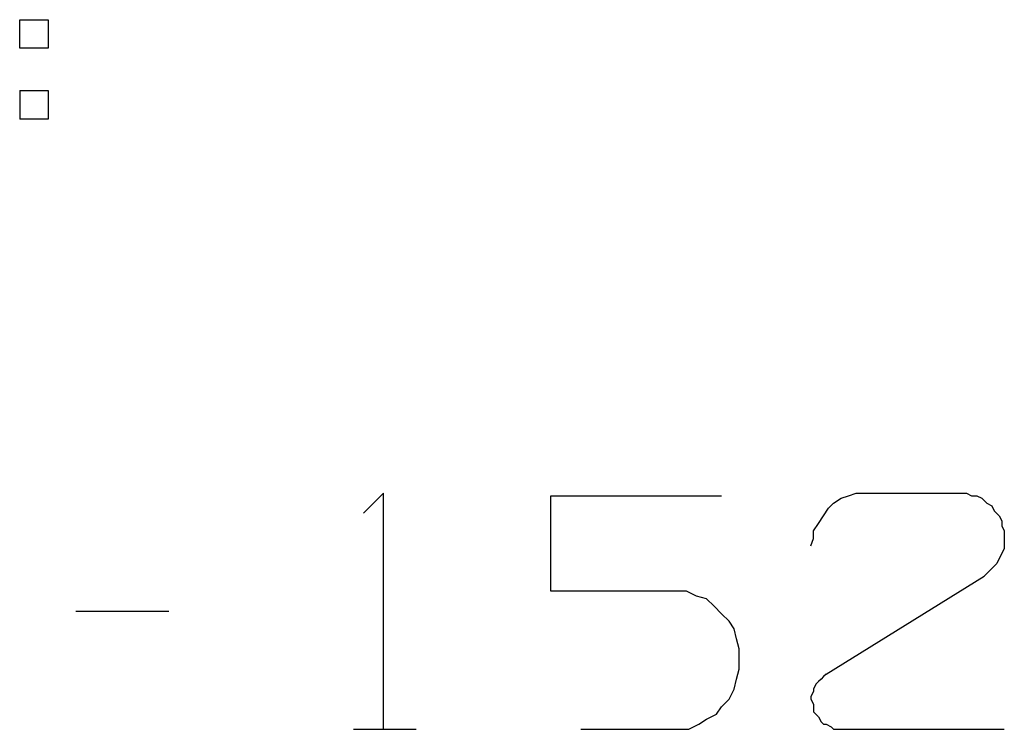
# Model space of a CAD drawing. Units: inches. Extents: x 0.1 to 16.4, y 0.1 to 10.5.
# Drawn here: x 13.1 to 13.8, y 1.6 to 2 of the extents above; entities that cross this region are included whole.
import ezdxf

# ---------------------------------------------------------------- set-up
doc = ezdxf.new("R2010")
doc.units = ezdxf.units.IN
doc.header["$MEASUREMENT"] = 0
doc.layers.add('TFR-TRI', color=7, linetype='CONTINUOUS', true_color=0xffffff)

msp = doc.modelspace()

# ---------------------------------------------------------------- linework, layer by layer
at = {"layer": 'TFR-TRI', "color": 3, "linetype": 'Continuous'}
for p, q in [((13.13931, 1.99875), (13.15712, 1.99875)), ((13.13931, 1.98094), (13.13931, 1.99875)), ((13.13931, 1.99875), (13.15712, 1.99875)), ((13.13931, 1.98094), (13.13931, 1.99875)), ((13.15712, 1.99875), (13.15712, 1.98094)), ((13.15712, 1.99875), (13.15712, 1.98094)), ((13.15712, 1.98094), (13.13931, 1.98094)), ((13.15712, 1.98094), (13.13931, 1.98094)), ((13.13931, 1.95469), (13.15712, 1.95469)), ((13.13931, 1.95469), (13.13931, 1.93687)), ((13.13931, 1.95469), (13.15712, 1.95469)), ((13.13931, 1.95469), (13.13931, 1.93687)), ((13.15712, 1.95469), (13.15712, 1.93687)), ((13.15712, 1.95469), (13.15712, 1.93687)), ((13.15712, 1.93687), (13.13931, 1.93687)), ((13.15712, 1.93687), (13.13931, 1.93687))]:
    msp.add_line(p, q, dxfattribs=at)
at = {"layer": 'TFR-TRI', "color": 2, "linetype": 'Continuous'}
for p, q in [((13.36577, 1.70418), (13.35327, 1.69168)), ((13.36577, 1.55731), (13.36577, 1.70418)), ((13.65514, 1.70262), (13.65983, 1.70418)), ((13.65983, 1.70418), (13.66608, 1.70418)), ((13.66608, 1.70418), (13.72389, 1.70418)), ((13.72389, 1.70418), (13.72858, 1.70418)), ((13.72858, 1.70418), (13.7317, 1.70262)), ((13.46983, 1.70262), (13.57608, 1.70262)), ((13.46983, 1.64324), (13.46983, 1.70262)), ((13.64264, 1.69481), (13.64577, 1.69793)), ((13.64577, 1.69793), (13.65045, 1.70106)), ((13.65045, 1.70106), (13.65514, 1.70262)), ((13.7317, 1.70262), (13.73483, 1.70262)), ((13.73483, 1.70262), (13.73795, 1.70106)), ((13.73795, 1.70106), (13.74108, 1.69793)), ((13.74108, 1.69793), (13.7442, 1.69637)), ((13.63952, 1.69012), (13.64264, 1.69481)), ((13.7442, 1.69637), (13.74577, 1.69324)), ((13.74577, 1.69324), (13.74889, 1.69012)), ((13.63327, 1.68074), (13.63639, 1.68543)), ((13.63639, 1.68543), (13.63952, 1.69012)), ((13.74889, 1.69012), (13.75045, 1.68699)), ((13.75045, 1.68699), (13.75045, 1.68387)), ((13.63327, 1.67606), (13.63327, 1.68074)), ((13.75045, 1.68387), (13.75202, 1.68074)), ((13.75202, 1.68074), (13.75202, 1.67762)), ((13.6317, 1.67137), (13.63327, 1.67606)), ((13.75202, 1.67762), (13.75202, 1.67293)), ((13.75202, 1.67293), (13.75202, 1.66981)), ((13.75045, 1.66668), (13.74889, 1.66356)), ((13.75202, 1.66981), (13.75045, 1.66668)), ((13.74733, 1.66043), (13.7442, 1.65731)), ((13.74889, 1.66356), (13.74733, 1.66043)), ((13.74264, 1.65574), (13.73952, 1.65262)), ((13.7442, 1.65731), (13.74264, 1.65574)), ((13.64108, 1.59168), (13.73952, 1.65262)), ((13.54795, 1.64324), (13.46983, 1.64324)), ((13.5542, 1.64324), (13.54795, 1.64324)), ((13.56045, 1.64012), (13.5542, 1.64324)), ((13.5667, 1.63856), (13.56045, 1.64012)), ((13.57139, 1.63387), (13.5667, 1.63856)), ((13.1742, 1.63074), (13.23202, 1.63074)), ((13.57608, 1.62918), (13.57139, 1.63387)), ((13.58077, 1.62449), (13.57608, 1.62918)), ((13.58389, 1.61981), (13.58077, 1.62449)), ((13.58545, 1.61356), (13.58389, 1.61981)), ((13.58702, 1.60731), (13.58545, 1.61356)), ((13.58702, 1.60106), (13.58702, 1.60731)), ((13.58702, 1.59481), (13.58702, 1.60106)), ((13.58545, 1.58856), (13.58702, 1.59481)), ((13.58389, 1.58231), (13.58545, 1.58856)), ((13.63639, 1.58699), (13.63483, 1.58543)), ((13.63795, 1.58856), (13.63639, 1.58699)), ((13.63952, 1.59012), (13.63795, 1.58856)), ((13.64108, 1.59168), (13.63952, 1.59012)), ((13.58077, 1.57606), (13.58389, 1.58231)), ((13.63483, 1.58543), (13.63327, 1.58231)), ((13.63327, 1.58231), (13.63327, 1.58074)), ((13.57608, 1.57137), (13.58077, 1.57606)), ((13.63327, 1.58074), (13.6317, 1.57762)), ((13.6317, 1.57762), (13.6317, 1.57606)), ((13.6317, 1.57606), (13.63327, 1.57293)), ((13.57295, 1.56668), (13.57608, 1.57137)), ((13.63327, 1.57293), (13.63327, 1.57137)), ((13.63327, 1.57137), (13.63327, 1.56824)), ((13.56202, 1.56043), (13.5667, 1.56356)), ((13.5667, 1.56356), (13.57295, 1.56668)), ((13.63327, 1.56824), (13.63483, 1.56668)), ((13.63483, 1.56668), (13.63639, 1.56512)), ((13.63639, 1.56512), (13.63795, 1.56199)), ((13.34702, 1.55731), (13.38608, 1.55731)), ((13.48858, 1.55731), (13.54952, 1.55731)), ((13.54952, 1.55731), (13.55577, 1.55731)), ((13.55577, 1.55731), (13.56202, 1.56043)), ((13.63795, 1.56199), (13.63952, 1.56043)), ((13.63952, 1.56043), (13.64108, 1.56043)), ((13.64108, 1.56043), (13.6442, 1.55887)), ((13.6442, 1.55887), (13.64577, 1.55731)), ((13.64577, 1.55731), (13.64889, 1.55731)), ((13.64889, 1.55731), (13.65045, 1.55731)), ((13.65045, 1.55731), (13.75202, 1.55731))]:
    msp.add_line(p, q, dxfattribs=at)

doc.saveas('drawing.dxf')
